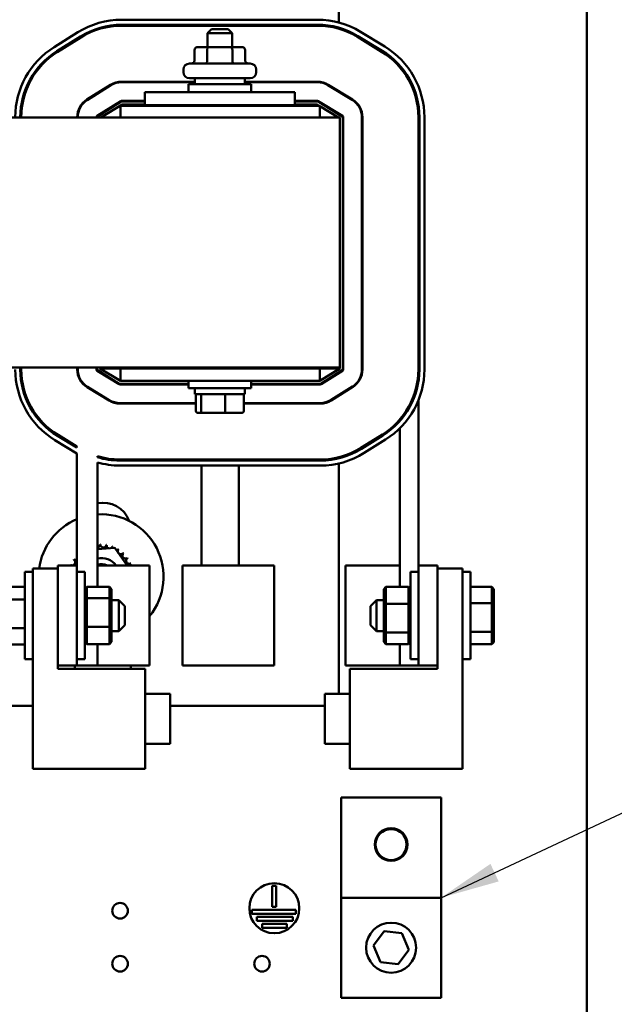
# Model space of a CAD drawing. Units: inches. Extents: x 3 to 129, y 1 to 100.
# Drawn here: x 87 to 93, y 64 to 73 of the extents above; entities that cross this region are included whole.
import ezdxf

# ---------------------------------------------------------------- set-up
doc = ezdxf.new("R2010")
doc.units = ezdxf.units.IN
doc.header["$LTSCALE"] = 6
doc.header["$MEASUREMENT"] = 0
doc.layers.add('Symbol (ANSI)', color=7, linetype='Continuous', lineweight=25)
doc.layers.add('Visible (ANSI)', color=7, linetype='Continuous', lineweight=50)
doc.styles.add('Note Text (ANSI)', font='tahoma.ttf')
doc.dimstyles.new('Default (ANSI)$7', dxfattribs={"dimscale": 6, "dimtxt": 0.12, "dimasz": 0.098425, "dimexe": 0.125, "dimexo": 0.0625, "dimgap": 0.031496, "dimtad": 0, "dimtih": 1, "dimtoh": 1, "dimrnd": 1e-08, "dimzin": 4, "dimdsep": 46, "dimtxsty": 'Note Text (ANSI)', "dimcen": 0.09, "dimdle": 0.393701, "dimclrd": 256, "dimclre": 256, "dimclrt": 256, "dimadec": 0, "dimazin": 1, "dimtfac": 1, "dimtofl": 0, "dimtmove": 0, "dimatfit": 3, "dimfxl": 1, "dimtolj": 1, "dimtzin": 4, "dimlwd": -1, "dimlwe": -1, "dimarcsym": 0})

msp = doc.modelspace()

# ---------------------------------------------------------------- linework, layer by layer
at = {"layer": 'Visible (ANSI)'}
for p, q in [((90.3721, 73.401), (90.3721, 75.8176)), ((92.8544, 24.3988), (92.8544, 75.8788)), ((88.1992, 73.4289), (90.1593, 73.4289)), ((88.1992, 73.3789), (90.1593, 73.3789)), ((88.1992, 73.3689), (90.1593, 73.3689)), ((87.5238, 73.155), (87.7609, 73.3032)), ((87.5503, 73.1126), (87.7874, 73.2608)), ((87.5556, 73.1041), (87.7927, 73.2523)), ((89.0971, 73.3353), (89.0571, 73.2953)), ((89.3071, 73.2953), (89.0571, 73.2953)), ((89.0571, 73.1553), (89.0571, 73.2953)), ((89.0971, 73.3353), (89.2671, 73.3353)), ((89.2671, 73.3353), (89.3071, 73.2953)), ((89.3071, 73.1553), (89.3071, 73.2953)), ((90.3721, 73.3388), (90.3721, 73.3492)), ((90.5586, 73.2567), (90.8014, 73.1087)), ((90.5638, 73.2653), (90.8066, 73.1172)), ((90.5899, 73.308), (90.8327, 73.1599)), ((89.0728, 73.1553), (88.9639, 73.1553)), ((89.2911, 73.1553), (89.0728, 73.1553)), ((89.4004, 73.1553), (89.2911, 73.1553)), ((88.9292, 73.1253), (88.9292, 73.0203)), ((89.0555, 73.1253), (89.0555, 73.0203)), ((89.3084, 73.1253), (89.3084, 73.0203)), ((89.435, 73.1253), (89.435, 73.0203)), ((88.8781, 72.9903), (89.4861, 72.9903)), ((88.8181, 72.9033), (88.8181, 72.9303)), ((89.5461, 72.9033), (89.5461, 72.9303)), ((87.8524, 72.6292), (88.0895, 72.7774)), ((87.8551, 72.625), (88.0922, 72.7732)), ((88.1992, 72.8089), (88.9321, 72.8089)), ((88.1992, 72.8039), (88.9321, 72.8039)), ((88.8696, 72.7843), (89.4946, 72.7843)), ((88.8696, 72.7043), (88.8696, 72.7843)), ((89.4861, 72.8433), (88.8781, 72.8433)), ((88.9321, 72.8433), (88.9321, 72.7843)), ((89.4321, 72.8433), (89.4321, 72.7843)), ((89.4321, 72.8089), (90.1593, 72.8089)), ((89.4321, 72.8039), (90.1593, 72.8039)), ((89.4946, 72.7043), (89.4946, 72.7843)), ((90.2645, 72.7744), (90.5073, 72.6263)), ((90.2671, 72.7786), (90.5099, 72.6306)), ((87.2365, 72.7021), (87.2259, 72.7021)), ((87.9784, 72.7021), (87.969, 72.7021)), ((88.4321, 72.7043), (89.9321, 72.7043)), ((88.4321, 72.7043), (88.4321, 72.5743)), ((89.9321, 72.7043), (89.9321, 72.5743)), ((90.3721, 72.7087), (90.3721, 72.7146)), ((87.2036, 72.5676), (87.1935, 72.5676)), ((87.7953, 72.5676), (87.7893, 72.5676)), ((87.9542, 72.4664), (88.1913, 72.6146)), ((87.9568, 72.4622), (88.1939, 72.6104)), ((88.205, 72.5819), (87.9928, 72.4493)), ((88.1255, 72.5676), (88.1161, 72.5676)), ((88.1871, 72.5676), (88.1821, 72.5676)), ((90.1821, 72.5676), (88.1871, 72.5676)), ((88.1871, 72.4493), (88.1871, 72.5676)), ((88.1992, 72.6169), (88.4321, 72.6169)), ((88.1992, 72.6119), (88.4321, 72.6119)), ((88.4321, 72.5819), (88.205, 72.5819)), ((88.4321, 72.5743), (89.9321, 72.5743)), ((89.0321, 72.5743), (89.0321, 72.5676)), ((89.3321, 72.5743), (89.3321, 72.5676)), ((89.9321, 72.6169), (90.1593, 72.6169)), ((89.9321, 72.6119), (90.1593, 72.6119)), ((90.1537, 72.5819), (89.9321, 72.5819)), ((90.1771, 72.5676), (90.1537, 72.5819)), ((90.1645, 72.6104), (90.4073, 72.4624)), ((90.1671, 72.6147), (90.4099, 72.4666)), ((90.1821, 72.4493), (90.1821, 72.5676)), ((90.3712, 72.4493), (90.1821, 72.5646)), ((90.2443, 72.5676), (90.2347, 72.5676)), ((90.3821, 72.4493), (78.3821, 72.4493)), ((87.1851, 72.4493), (87.1851, 72.4537)), ((87.1951, 72.4493), (87.1951, 72.4537)), ((87.7551, 72.4493), (87.7551, 72.4537)), ((87.7601, 72.4493), (87.7601, 72.4537)), ((87.9471, 72.4493), (87.9471, 72.4537)), ((87.9521, 72.4493), (87.9521, 72.4537)), ((90.3821, 72.4493), (90.3821, 69.9493)), ((90.4121, 72.4538), (90.4121, 69.9315)), ((90.4171, 72.4538), (90.4171, 69.9315)), ((90.6041, 72.4538), (90.6041, 69.9315)), ((90.6091, 72.4538), (90.6091, 69.9315)), ((91.1691, 72.4538), (91.1691, 69.9315)), ((91.1791, 72.4538), (91.1791, 69.9315)), ((91.2291, 72.4538), (91.2291, 69.9315)), ((86.8437, 69.9493), (90.3821, 69.9493)), ((87.1851, 69.9314), (87.1851, 69.9493)), ((87.1951, 69.9314), (87.1951, 69.9493)), ((87.7551, 69.9314), (87.7551, 69.9493)), ((87.7601, 69.9314), (87.7601, 69.9493)), ((87.9471, 69.9314), (87.9471, 69.9493)), ((87.9521, 69.9314), (87.9521, 69.9493)), ((88.1737, 69.7848), (87.9543, 69.9186)), ((88.1763, 69.7891), (87.9569, 69.9228)), ((87.9821, 69.9493), (87.9821, 69.9426)), ((87.9821, 69.9426), (88.1871, 69.8176)), ((88.1871, 69.9426), (87.9821, 69.9426)), ((88.1871, 69.9426), (90.1821, 69.9426)), ((88.1871, 69.9426), (88.1871, 69.8176)), ((89.0321, 69.9426), (89.0321, 69.9493)), ((89.3321, 69.9426), (89.3321, 69.9493)), ((90.1821, 69.8176), (90.3821, 69.9426)), ((90.3821, 69.9426), (90.1821, 69.9426)), ((90.1821, 69.9426), (90.1821, 69.8176)), ((90.4074, 69.923), (90.1931, 69.7891)), ((90.4101, 69.9188), (90.1958, 69.7849)), ((90.3821, 69.9426), (90.3821, 69.9493)), ((87.1935, 69.8176), (87.2036, 69.8176)), ((87.7892, 69.8176), (87.7952, 69.8176)), ((88.1199, 69.8176), (88.1295, 69.8176)), ((88.1871, 69.8176), (90.1821, 69.8176)), ((88.8696, 69.8176), (88.8696, 69.7443)), ((89.4946, 69.8176), (89.4946, 69.7443)), ((90.2387, 69.8176), (90.2482, 69.8176)), ((88.0737, 69.6209), (87.8543, 69.7546)), ((88.0763, 69.6251), (87.857, 69.7589)), ((88.8696, 69.7876), (88.1815, 69.7876)), ((88.8696, 69.7826), (88.1815, 69.7826)), ((89.4946, 69.7443), (88.8696, 69.7443)), ((88.9321, 69.6853), (88.9321, 69.7443)), ((89.4321, 69.6853), (89.4321, 69.7443)), ((90.1878, 69.7876), (89.4946, 69.7876)), ((90.1878, 69.7826), (89.4946, 69.7826)), ((90.5092, 69.7602), (90.2949, 69.6263)), ((90.5118, 69.756), (90.2976, 69.6221)), ((87.2258, 69.6831), (87.2364, 69.6831)), ((87.9717, 69.6831), (87.9813, 69.6831)), ((88.9321, 69.6853), (89.4321, 69.6853)), ((88.9413, 69.5173), (88.9413, 69.6653)), ((88.9948, 69.5173), (88.9948, 69.6653)), ((89.2356, 69.5173), (89.2356, 69.6653)), ((89.4229, 69.5173), (89.4229, 69.6653)), ((90.3721, 69.6687), (90.3721, 69.6746)), ((91.1304, 69.6606), (91.1197, 69.6606)), ((91.1691, 69.6223), (91.1691, 67.9706)), ((88.9413, 69.5956), (88.1815, 69.5956)), ((88.9413, 69.5906), (88.1815, 69.5906)), ((90.1878, 69.5956), (89.4229, 69.5956)), ((90.1878, 69.5906), (89.4229, 69.5906)), ((88.9633, 69.4973), (89.0119, 69.4973)), ((89.0119, 69.4973), (89.2307, 69.4973)), ((89.2307, 69.4973), (89.4009, 69.4973)), ((90.9821, 69.4145), (90.9821, 69.4296)), ((90.9821, 67.7576), (90.9821, 69.342)), ((87.751, 69.0915), (87.5316, 69.2253)), ((87.751, 69.1501), (87.5576, 69.268)), ((87.751, 69.1618), (87.5628, 69.2765)), ((90.8086, 69.2811), (90.5944, 69.1472)), ((90.8139, 69.2726), (90.5997, 69.1387)), ((90.8404, 69.2302), (90.6262, 69.0963)), ((87.751, 69.1501), (87.751, 69.1618)), ((87.751, 69.0915), (87.751, 67.9706)), ((87.9569, 69.0538), (87.9569, 69.0642)), ((90.1878, 69.0306), (88.1815, 69.0306)), ((90.1878, 69.0206), (88.1815, 69.0206)), ((90.3721, 69.0428), (90.3721, 69.0531)), ((87.9569, 67.7572), (87.9569, 69.0017)), ((90.1878, 68.9706), (88.1815, 68.9706)), ((88.9977, 68.9706), (88.9977, 67.9706)), ((89.3717, 68.9706), (89.3717, 67.9706)), ((90.3721, 66.6894), (90.3721, 68.9914)), ((87.9569, 68.1342), (88.1323, 68.148)), ((88.1323, 68.148), (88.2543, 67.9706)), ((87.311, 65.9394), (87.311, 67.9394)), ((87.311, 67.9394), (87.561, 67.9394)), ((87.751, 67.9706), (87.561, 67.9706)), ((87.561, 66.9706), (87.561, 67.9706)), ((87.561, 67.9394), (87.561, 66.9394)), ((87.7403, 67.9706), (87.751, 67.993)), ((87.751, 67.9706), (87.751, 66.9706)), ((87.9713, 67.9706), (87.9569, 67.9706)), ((88.4799, 67.9706), (87.9713, 67.9706)), ((88.4799, 66.9706), (88.4799, 67.9706)), ((88.8077, 67.9706), (89.218, 67.9706)), ((88.8077, 67.9706), (88.8077, 66.9706)), ((89.7266, 67.9706), (89.218, 67.9706)), ((89.7266, 67.9706), (89.7266, 66.9706)), ((90.9488, 67.9706), (90.4402, 67.9706)), ((90.4402, 67.9706), (90.4402, 66.9706)), ((90.9821, 67.9706), (90.9488, 67.9706)), ((91.3591, 67.9706), (91.1691, 67.9706)), ((91.1691, 66.9706), (91.1691, 67.9706)), ((91.3591, 67.9706), (91.3591, 66.9706)), ((91.3591, 66.9394), (91.3591, 67.9394)), ((91.3591, 67.9394), (91.6091, 67.9394)), ((91.6091, 67.9394), (91.6091, 65.9394)), ((87.231, 67.0331), (87.231, 67.9081)), ((87.311, 67.9081), (87.231, 67.9081)), ((87.751, 67.9081), (87.831, 67.9081)), ((87.831, 67.9081), (87.831, 67.0331)), ((91.0891, 67.0331), (91.0891, 67.9081)), ((91.1691, 67.9081), (91.0891, 67.9081)), ((91.6091, 67.9081), (91.6891, 67.9081)), ((91.6891, 67.9081), (91.6891, 67.0331)), ((87.231, 67.7586), (87.016, 67.7586)), ((87.831, 67.7342), (87.851, 67.7572)), ((88.077, 67.7572), (87.851, 67.7572)), ((87.851, 67.6442), (87.851, 67.7572)), ((88.077, 67.7572), (88.097, 67.7342)), ((88.077, 67.7572), (88.077, 67.6442)), ((90.8231, 67.7346), (90.8431, 67.7576)), ((90.8431, 67.587), (90.8431, 67.7576)), ((90.8431, 67.7576), (91.0691, 67.7576)), ((91.0691, 67.7576), (91.0891, 67.7346)), ((91.0691, 67.7576), (91.0691, 67.587)), ((91.6891, 67.7584), (91.9041, 67.7584)), ((91.9241, 67.7353), (91.9041, 67.7584)), ((91.9041, 67.7584), (91.9041, 67.5946)), ((87.831, 67.6303), (87.851, 67.6442)), ((88.077, 67.6442), (87.851, 67.6442)), ((87.851, 67.3576), (87.851, 67.6442)), ((88.077, 67.6442), (88.097, 67.6303)), ((88.077, 67.6442), (88.077, 67.3576)), ((88.097, 67.6303), (88.097, 67.7342)), ((90.8231, 67.7346), (90.8231, 67.5777)), ((91.9241, 67.5847), (91.9241, 67.7353)), ((87.231, 67.6313), (87.016, 67.6313)), ((88.097, 67.3667), (88.097, 67.6303)), ((88.097, 67.6256), (88.171, 67.6256)), ((88.171, 67.3156), (88.171, 67.6256)), ((88.231, 67.5656), (88.171, 67.6256)), ((88.231, 67.5656), (88.231, 67.3756)), ((90.6891, 67.5656), (90.7491, 67.6256)), ((90.6891, 67.3756), (90.6891, 67.5656)), ((90.7491, 67.6256), (90.7491, 67.3156)), ((90.8231, 67.6256), (90.7491, 67.6256)), ((90.8431, 67.587), (90.8231, 67.5777)), ((90.8231, 67.5777), (90.8231, 67.3136)), ((90.8431, 67.3), (90.8431, 67.587)), ((90.8431, 67.587), (91.0691, 67.587)), ((91.0891, 67.5777), (91.0691, 67.587)), ((91.0691, 67.587), (91.0691, 67.3)), ((91.6891, 67.5946), (91.9041, 67.5946)), ((91.9241, 67.5847), (91.9041, 67.5946)), ((91.9041, 67.5946), (91.9041, 67.3069)), ((91.9241, 67.32), (91.9241, 67.5847)), ((87.831, 67.3667), (87.851, 67.3576)), ((88.077, 67.3576), (87.851, 67.3576)), ((87.851, 67.1841), (87.851, 67.3576)), ((88.077, 67.3576), (88.097, 67.3667)), ((88.077, 67.3576), (88.077, 67.1841)), ((88.097, 67.207), (88.097, 67.3667)), ((88.231, 67.3756), (88.171, 67.3156)), ((90.6891, 67.3756), (90.7491, 67.3156)), ((87.231, 67.3433), (87.016, 67.3433)), ((88.097, 67.3156), (88.171, 67.3156)), ((90.8231, 67.3156), (90.7491, 67.3156)), ((90.8431, 67.3), (90.8231, 67.3136)), ((90.8231, 67.3136), (90.8231, 67.2066)), ((90.8431, 67.1836), (90.8431, 67.3)), ((90.8431, 67.3), (91.0691, 67.3)), ((91.0891, 67.3136), (91.0691, 67.3)), ((91.0691, 67.3), (91.0691, 67.1836)), ((91.6891, 67.3069), (91.9041, 67.3069)), ((91.9241, 67.32), (91.9041, 67.3069)), ((91.9041, 67.3069), (91.9041, 67.1828)), ((91.9241, 67.2059), (91.9241, 67.32)), ((87.231, 67.1826), (87.016, 67.1826)), ((87.851, 67.1841), (87.831, 67.207)), ((88.077, 67.1841), (87.851, 67.1841)), ((87.9569, 66.9706), (87.9569, 67.1841)), ((88.097, 67.207), (88.077, 67.1841)), ((90.8431, 67.1836), (90.8231, 67.2066)), ((90.8431, 67.1836), (91.0691, 67.1836)), ((90.9821, 66.9706), (90.9821, 67.1836)), ((91.0891, 67.2066), (91.0691, 67.1836)), ((91.6891, 67.1828), (91.9041, 67.1828)), ((91.9241, 67.2059), (91.9041, 67.1828)), ((87.311, 67.0331), (87.231, 67.0331)), ((87.561, 66.9706), (87.751, 66.9706)), ((87.7311, 66.9394), (87.7311, 66.9706)), ((87.751, 67.0331), (87.831, 67.0331)), ((87.9569, 66.9706), (87.751, 66.9706)), ((87.9569, 66.9706), (87.9713, 66.9706)), ((87.9713, 66.9706), (88.4799, 66.9706)), ((88.2931, 66.9706), (88.2931, 66.9394)), ((89.218, 66.9706), (88.8077, 66.9706)), ((89.218, 66.9706), (89.7266, 66.9706)), ((90.4402, 66.9706), (90.9488, 66.9706)), ((90.9488, 66.9706), (90.9821, 66.9706)), ((91.1691, 66.9706), (90.9821, 66.9706)), ((91.1691, 67.0331), (91.0891, 67.0331)), ((91.1691, 66.9706), (91.3591, 66.9706)), ((91.6091, 67.0331), (91.6891, 67.0331)), ((87.561, 66.9394), (88.436, 66.9394)), ((88.436, 66.9394), (88.436, 65.9394)), ((90.4841, 65.9394), (90.4841, 66.9394)), ((90.4841, 66.9394), (91.3591, 66.9394)), ((88.436, 66.6894), (88.686, 66.6894)), ((88.686, 66.6894), (88.686, 66.1894)), ((90.2341, 66.1894), (90.2341, 66.6894)), ((90.4841, 66.6894), (90.2341, 66.6894)), ((87.0131, 66.5676), (87.311, 66.5676)), ((88.686, 66.5676), (90.2341, 66.5676)), ((88.436, 66.1894), (88.686, 66.1894)), ((90.4841, 66.1894), (90.2341, 66.1894)), ((88.436, 65.9394), (87.311, 65.9394)), ((91.6091, 65.9394), (90.4841, 65.9394)), ((90.3964, 65.6495), (90.3964, 64.6495)), ((90.3964, 65.6495), (91.3964, 65.6495)), ((91.3964, 64.6495), (91.3964, 65.6495)), ((89.7075, 64.5571), (89.7075, 64.7685)), ((89.7075, 64.7685), (89.7475, 64.7685)), ((89.7475, 64.7685), (89.7475, 64.5571)), ((90.3964, 64.6495), (91.3964, 64.6495)), ((90.3964, 64.6495), (90.3964, 63.6495)), ((91.3964, 63.6495), (91.3964, 64.6495)), ((89.5027, 64.4871), (89.5027, 64.5271)), ((89.5027, 64.5271), (89.9433, 64.5271)), ((89.7475, 64.5571), (89.7075, 64.5571)), ((89.9433, 64.5271), (89.9433, 64.4871)), ((89.9433, 64.4871), (89.5027, 64.4871)), ((89.5515, 64.4171), (89.5515, 64.4571)), ((89.5515, 64.4571), (89.9124, 64.4571)), ((89.9124, 64.4171), (89.5515, 64.4171)), ((89.9124, 64.4571), (89.9124, 64.4171)), ((89.6044, 64.3471), (89.6044, 64.3871)), ((89.6044, 64.3871), (89.8526, 64.3871)), ((89.8526, 64.3471), (89.6044, 64.3471)), ((89.8526, 64.3871), (89.8526, 64.3471)), ((90.7186, 64.1703), (90.8255, 64.3139)), ((90.8255, 64.3139), (91.0033, 64.2931)), ((91.0033, 64.2931), (91.0742, 64.1288)), ((90.7896, 64.006), (90.7186, 64.1703)), ((91.0742, 64.1288), (90.9673, 63.9852)), ((90.9673, 63.9852), (90.7896, 64.006)), ((90.3964, 63.6495), (91.3964, 63.6495))]:
    msp.add_line(p, q, dxfattribs=at)
for centre, radius in [((90.8964, 65.1808), 0.1641), ((90.8964, 65.1808), 0.155), ((89.7275, 64.5435), 0.25), ((88.1844, 64.5188), 0.078), ((90.8964, 64.1495), 0.25), ((88.1844, 63.9888), 0.078), ((89.6044, 63.9888), 0.078)]:
    msp.add_circle(centre, radius, dxfattribs=at)
for centre, radius, start, end in [((88.1992, 72.6019), 0.827, 90, 122.00538), ((88.1992, 72.6019), 0.777, 90, 122.00538), ((88.1992, 72.6019), 0.767, 90, 122.00538), ((90.1593, 72.6019), 0.827, 58.62699, 90), ((90.1593, 72.6019), 0.777, 58.62699, 90), ((90.1593, 72.6019), 0.767, 58.62699, 90), ((87.9621, 72.4537), 0.827, 122.00538, 180), ((90.4021, 72.4538), 0.827, 0, 58.62699), ((87.9621, 72.4537), 0.777, 122.00538, 180), ((87.9621, 72.4537), 0.767, 122.00538, 180), ((90.4021, 72.4538), 0.767, 0, 58.62699), ((90.4021, 72.4538), 0.777, 0, 58.62699), ((88.8781, 72.9303), 0.06, 90, 180), ((89.4861, 72.9303), 0.06, 0, 90), ((88.8781, 72.9033), 0.06, 180, 270), ((89.4861, 72.9033), 0.06, 270, 0), ((88.1992, 72.6019), 0.207, 90, 122.00538), ((88.1992, 72.6019), 0.202, 90, 122.00538), ((90.1593, 72.6019), 0.207, 58.62699, 90), ((90.1593, 72.6019), 0.202, 58.62699, 90), ((87.9621, 72.4537), 0.207, 122.00538, 180), ((87.9621, 72.4537), 0.202, 122.00538, 180), ((88.1992, 72.6019), 0.015, 90, 122.00538), ((88.1992, 72.6019), 0.01, 90, 122.00538), ((90.1593, 72.6019), 0.015, 58.62699, 90), ((90.1593, 72.6019), 0.01, 58.62699, 90), ((90.4021, 72.4538), 0.202, 0, 58.62699), ((90.4021, 72.4538), 0.207, 0, 58.62699), ((87.9621, 72.4537), 0.015, 122.00538, 180), ((90.4021, 72.4538), 0.015, 0, 58.62699), ((87.9621, 72.4537), 0.01, 122.00538, 180), ((90.4021, 72.4538), 0.01, 0, 58.62699), ((87.9621, 69.9314), 0.827, 180, 238.62699), ((87.9621, 69.9314), 0.777, 180, 238.62699), ((87.9621, 69.9314), 0.767, 180, 238.62699), ((87.9621, 69.9314), 0.207, 180, 238.62699), ((87.9621, 69.9314), 0.202, 180, 238.62699), ((87.9621, 69.9314), 0.015, 180, 238.62699), ((87.9621, 69.9314), 0.01, 180, 238.62699), ((90.4021, 69.9315), 0.01, 302.00538, 0), ((90.4021, 69.9315), 0.015, 302.00538, 0), ((90.4021, 69.9315), 0.202, 302.00538, 0), ((90.4021, 69.9315), 0.207, 302.00538, 0), ((90.4021, 69.9315), 0.767, 302.00538, 0), ((90.4021, 69.9315), 0.777, 302.00538, 0), ((90.4021, 69.9315), 0.827, 302.00538, 0), ((88.1815, 69.7976), 0.015, 238.62699, 270), ((88.1815, 69.7976), 0.01, 238.62699, 270), ((90.1878, 69.7976), 0.01, 270, 302.00538), ((90.1878, 69.7976), 0.015, 270, 302.00538), ((88.1815, 69.7976), 0.207, 238.62699, 270), ((88.1815, 69.7976), 0.202, 238.62699, 270), ((90.1878, 69.7976), 0.202, 270, 302.00538), ((90.1878, 69.7976), 0.207, 270, 302.00538), ((90.1878, 69.7976), 0.767, 270, 302.00538), ((90.1878, 69.7976), 0.777, 270, 302.00538), ((88.1815, 69.7976), 0.767, 252.97341, 270), ((88.1815, 69.7976), 0.777, 253.1991, 270), ((90.1878, 69.7976), 0.827, 270, 302.00538), ((88.1815, 69.7976), 0.827, 254.24221, 270), ((88.0121, 68.3176), 0.281, 20.79217, 101.33019), ((87.9944, 67.8588), 0.625, 112.92477, 172.5935), ((87.9944, 67.8588), 0.625, 320.965, 93.43967), ((87.9535, 68.1793), 0.0302, 276.5779, 4.60524), ((87.9944, 67.8588), 0.3232, 91.38256, 91.92947), ((88.0168, 68.1812), 0.0302, 178.70679, 353.35524), ((87.9944, 67.8588), 0.3232, 80.13256, 80.67947), ((88.0792, 68.1706), 0.0302, 167.45679, 246.682), ((88.0792, 68.1706), 0.0302, 302.33652, 342.10524), ((87.9944, 67.8588), 0.3232, 68.88256, 69.42947), ((88.1384, 68.1481), 0.0302, 156.20679, 183.66822), ((88.1384, 68.1481), 0.0302, 294.82749, 330.85524), ((87.9944, 67.8588), 0.3232, 57.63256, 58.17947), ((87.9944, 67.8588), 0.1875, 36.60967, 101.53648), ((88.1921, 68.1144), 0.0302, 144.95679, 319.60524), ((88.2382, 68.0709), 0.0302, 133.70679, 308.35524), ((87.9944, 67.8588), 0.3232, 46.38256, 46.92947), ((88.2749, 68.0193), 0.0302, 122.45679, 297.10524), ((87.9944, 67.8588), 0.3232, 35.13256, 35.67947), ((87.9944, 67.8588), 0.3232, 158.88256, 159.42947), ((87.6826, 67.9436), 0.0302, 63.43961, 72.10524), ((87.7051, 68.0028), 0.0302, 246.20679, 60.85524), ((87.9944, 67.8588), 0.3232, 147.63256, 148.17947), ((87.7388, 68.0565), 0.0302, 234.95679, 293.7825), ((87.9944, 67.8588), 0.1275, 61.28262, 107.10391), ((88.3008, 67.9615), 0.0302, 111.20679, 162.41701), ((87.9944, 67.8588), 0.3232, 23.88256, 24.42947)]:
    msp.add_arc(centre, radius, start, end, dxfattribs=at)
for centre, major_axis, ratio, start_param, end_param in [((88.9639, 73.1253), (0.0346, 0), 0.866026, 1.570796, 3.141593), ((89.0728, 73.1253), (0, -0.03), 0.578221, 3.141593, 4.712389), ((89.2911, 73.1253), (0, -0.03), 0.576479, 1.570796, 3.141593), ((89.4004, 73.1253), (-0.0346, 0), 0.866026, 3.141593, 4.712389), ((88.8946, 73.0203), (-0.0346, 0), 0.866026, 1.570796, 3.141593), ((89.0381, 73.0203), (0, 0.03), 0.578221, 3.141593, 4.712389), ((89.3257, 73.0203), (0, 0.03), 0.576479, 1.570796, 3.141593), ((89.4696, 73.0203), (-0.0346, 0), 0.866026, 0, 1.570796), ((88.9633, 69.6653), (0.022, 0), 0.90953, 1.570796, 3.141593), ((89.0119, 69.6653), (0, 0.02), 0.855309, 0, 1.570796), ((89.2307, 69.6653), (0, 0.02), 0.244161, 4.712389, 6.283185), ((89.4009, 69.6653), (-0.022, 0), 0.90953, 3.141593, 4.712389), ((88.9633, 69.5173), (0.022, 0), 0.90953, 3.141593, 4.712389), ((89.0119, 69.5173), (0, -0.02), 0.855309, 4.712389, 6.283185), ((89.2307, 69.5173), (0, -0.02), 0.244161, 0, 1.570796), ((89.4009, 69.5173), (-0.022, 0), 0.90953, 1.570796, 3.141593)]:
    msp.add_ellipse(centre, major_axis=major_axis, ratio=ratio, start_param=start_param, end_param=end_param, dxfattribs=at)

# ---------------------------------------------------------------- leaders
at = {"layer": 'Symbol (ANSI)', "annotation_type": 0, "has_hookline": 1, "text_width": 0.3095}
for points, hookline_direction in [([(91.3964, 64.6495), (95.8879, 66.7498), (96.4785, 66.7498)], 0), ([(83.0735, 65.9394), (83.0583, 61.1663), (94, 61.1663)], 1)]:
    msp.add_leader(points, dimstyle='Default (ANSI)$7', override={"dimtad": 0}, dxfattribs=dict(at, hookline_direction=hookline_direction))

doc.saveas('drawing.dxf')
